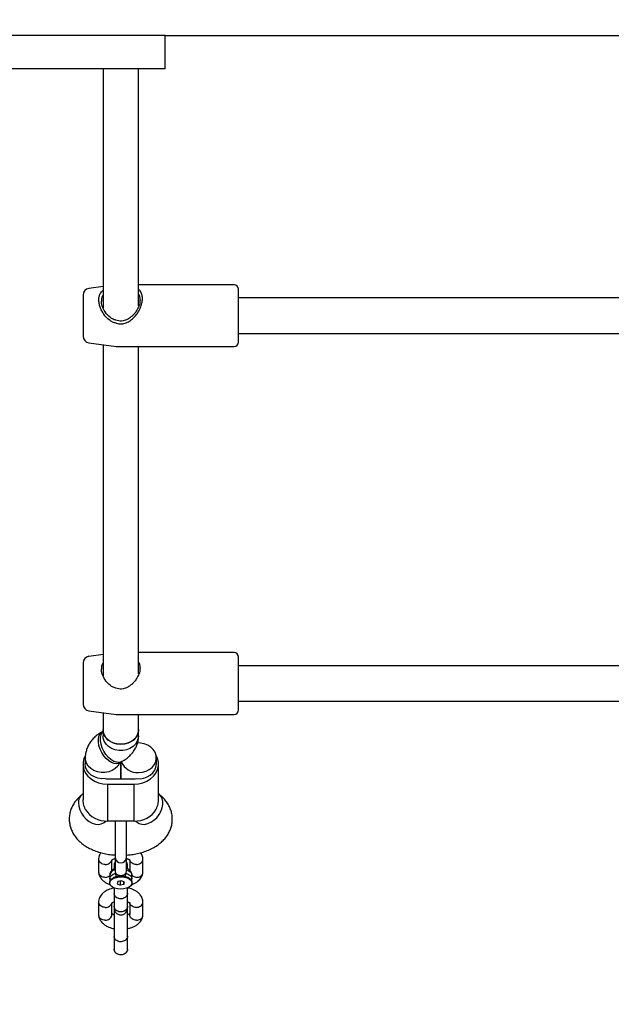
# Model space of a CAD drawing. Units: millimetres. Extents: x 4500 to 19880, y 334 to 25081.
# Drawn here: x 9640 to 9906, y 9329 to 9772 of the extents above; entities that cross this region are included whole.
import ezdxf

# ---------------------------------------------------------------- set-up
doc = ezdxf.new("R2010")
doc.units = ezdxf.units.MM
doc.layers.add('Dimensions', color=7, linetype='Continuous')
doc.styles.get("Standard").update_dxf_attribs({"font": 'arial.ttf'})
doc.dimstyles.new('Leikkiset keinu', dxfattribs={"dimtxt": 150, "dimasz": 2.5, "dimexe": 0.06, "dimexo": 0.625, "dimtad": 0, "dimtih": 1, "dimtoh": 1, "dimdec": 0, "dimtxsty": 'Standard', "dimcen": 2.5, "dimadec": 0, "dimazin": 0, "dimtfac": 1, "dimtmove": 0, "dimatfit": 3, "dimfxl": 1, "dimarcsym": 0})

# ---------------------------------------------------------------- blocks, each defined once
blk = doc.blocks.new('*D7')
at = {"layer": 'Defpoints', "color": 0, "transparency": 16777216}
for p in [(4500.2, 12380.2), (15410.13, 12380.2), (15410.13, 432.7)]:
    blk.add_point(p, dxfattribs=at)
at = {"layer": 'Dimensions', "color": 0, "lineweight": -2, "transparency": 16777216}
for p, q in [((4500.2, 12379.58), (4500.2, 432.64)), ((15410.13, 12379.58), (15410.13, 432.64)), ((4502.7, 432.7), (9679.61, 432.7)), ((15407.63, 432.7), (10230.72, 432.7))]:
    blk.add_line(p, q, dxfattribs=at)
at = {"layer": 'Dimensions', "color": 0, "transparency": 16777216}
for points in [[(4502.7, 433.12), (4502.7, 432.29), (4500.2, 432.7)], [(15407.63, 433.12), (15407.63, 432.29), (15410.13, 432.7)]]:
    blk.add_solid(points, dxfattribs=at)
at = {"layer": 'Dimensions', "color": 0, "transparency": 16777216, "insert": (9955.17, 432.7), "char_height": 150, "attachment_point": 5}
blk.add_mtext('10910', dxfattribs=at)
blk = doc.blocks.new('*D8')
at = {"layer": 'Defpoints', "color": 0, "transparency": 16777216}
for p in [(6500.2, 12120.7), (13410.13, 12120.7), (13410.13, 1637.94)]:
    blk.add_point(p, dxfattribs=at)
at = {"layer": 'Dimensions', "color": 0, "lineweight": -2, "transparency": 16777216}
for p, q in [((6500.2, 12120.08), (6500.2, 1637.88)), ((13410.13, 12120.08), (13410.13, 1637.88)), ((6502.7, 1637.94), (9730.41, 1637.94)), ((13407.63, 1637.94), (10179.92, 1637.94))]:
    blk.add_line(p, q, dxfattribs=at)
at = {"layer": 'Dimensions', "color": 0, "transparency": 16777216}
for points in [[(6502.7, 1638.36), (6502.7, 1637.53), (6500.2, 1637.94)], [(13407.63, 1638.36), (13407.63, 1637.53), (13410.13, 1637.94)]]:
    blk.add_solid(points, dxfattribs=at)
at = {"layer": 'Dimensions', "color": 0, "transparency": 16777216, "insert": (9955.17, 1637.94), "char_height": 150, "attachment_point": 5}
blk.add_mtext('6910', dxfattribs=at)

msp = doc.modelspace()

# ---------------------------------------------------------------- linework, layer by layer
at = {"linetype": 'Continuous', "lineweight": 25}
for p, q in [((9705.17, 9765.2), (9613.88, 9765.2)), ((9705.17, 9750.2), (9705.17, 9765.2)), ((9705.17, 9765.2), (10205.17, 9765.2)), ((9705.17, 9750.2), (9613.88, 9750.2)), ((9677.17, 9750.2), (9677.17, 9642.66)), ((9693.17, 9643.54), (9693.17, 9750.2)), ((9677.17, 9652.23), (9670.77, 9651.37)), ((9736.17, 9653.03), (9693.17, 9653.03)), ((9738.17, 9629.2), (9738.17, 9651.03)), ((9668.17, 9648.4), (9668.17, 9631.39)), ((9693.92, 9646.26), (9693.75, 9645.28)), ((9936.84, 9647.13), (9738.17, 9647.13)), ((9668.17, 9631.39), (9668.17, 9629.85)), ((9738.17, 9631.13), (9936.84, 9631.13)), ((9738.17, 9627.23), (9738.17, 9629.2)), ((9670.77, 9626.88), (9683.1, 9625.23)), ((9677.17, 9626.03), (9677.17, 9477.1)), ((9683.23, 9625.23), (9736.17, 9625.23)), ((9693.17, 9477.98), (9693.17, 9625.23)), ((9677.17, 9486.67), (9670.77, 9485.81)), ((9736.17, 9487.47), (9693.17, 9487.47)), ((9668.17, 9482.84), (9668.17, 9465.83)), ((9738.17, 9463.64), (9738.17, 9485.47)), ((9936.84, 9481.57), (9738.17, 9481.57)), ((9693.92, 9480.7), (9693.75, 9479.72)), ((9668.17, 9465.83), (9668.17, 9464.29)), ((9738.17, 9465.57), (9936.84, 9465.57)), ((9738.17, 9461.67), (9738.17, 9463.64)), ((9670.77, 9461.32), (9683.1, 9459.67)), ((9677.17, 9460.47), (9677.17, 9452.85)), ((9683.23, 9459.67), (9736.17, 9459.67)), ((9693.17, 9452.85), (9693.17, 9459.67)), ((9677.17, 9452.06), (9676.82, 9451.86)), ((9677.17, 9452.85), (9677.17, 9450.08)), ((9693.17, 9450.08), (9693.17, 9452.85)), ((9668.17, 9437.4), (9668.17, 9421.43)), ((9669.17, 9440.18), (9669.17, 9437.4)), ((9684.55, 9437.85), (9685.52, 9438.39)), ((9685.17, 9430.73), (9685.17, 9438.2)), ((9685.17, 9438.2), (9685.17, 9430.73)), ((9701.17, 9437.4), (9701.17, 9440.16)), ((9702.17, 9421.43), (9702.17, 9437.4)), ((9679.17, 9430.73), (9691.17, 9430.73)), ((9679.17, 9428.23), (9691.17, 9428.23)), ((9679.17, 9428.23), (9679.17, 9411.67)), ((9691.17, 9411.67), (9691.17, 9428.23)), ((9668.17, 9423.94), (9667.74, 9423.6)), ((9702.6, 9423.6), (9702.17, 9423.94)), ((9677.64, 9411.03), (9678.47, 9411.69)), ((9691.17, 9411.67), (9679.17, 9411.67)), ((9682.67, 9411.67), (9682.67, 9395.11)), ((9687.67, 9395.11), (9687.67, 9411.67)), ((9691.86, 9411.69), (9692.69, 9411.03)), ((9675.17, 9394.77), (9675.17, 9388.76)), ((9681.16, 9389.45), (9681.16, 9394.09)), ((9682.67, 9395.11), (9682.67, 9388.94)), ((9687.67, 9388.94), (9687.67, 9395.11)), ((9689.17, 9394.29), (9689.17, 9389.46)), ((9695.16, 9388.74), (9695.16, 9394.75)), ((9680.17, 9387.39), (9680.17, 9385.72)), ((9680.17, 9384.06), (9680.17, 9383.81)), ((9681.95, 9386.22), (9681.42, 9385.89)), ((9683.83, 9384.42), (9683.54, 9383.48)), ((9685.46, 9384.75), (9683.83, 9384.42)), ((9684.82, 9386.95), (9685.17, 9387.23)), ((9684.87, 9384.63), (9684.87, 9382.87)), ((9686.79, 9384.14), (9685.46, 9384.75)), ((9686.5, 9383.2), (9686.5, 9384.28)), ((9686.5, 9383.2), (9686.79, 9384.14)), ((9688.91, 9385.89), (9688.38, 9386.22)), ((9690.17, 9385.72), (9690.17, 9387.39)), ((9690.17, 9383.81), (9690.17, 9384.06)), ((9683.54, 9383.48), (9684.87, 9382.87)), ((9686.5, 9383.2), (9684.87, 9382.87)), ((9675.17, 9375.46), (9675.17, 9369.45)), ((9682.17, 9379.2), (9682.17, 9373.36)), ((9688.17, 9373.36), (9688.17, 9379.2)), ((9689.17, 9374.97), (9689.17, 9369.57)), ((9695.16, 9369.43), (9695.16, 9375.44)), ((9681.16, 9369.6), (9681.16, 9374.77)), ((9688.17, 9372.33), (9688.11, 9372.7)), ((9682.17, 9359.89), (9682.17, 9354.04)), ((9688.17, 9354.04), (9688.17, 9359.89))]:
    msp.add_line(p, q, dxfattribs=at)
at = {"linetype": 'Continuous', "lineweight": 25, "flags": 128}
for points in [[(9684.55, 9437.85), (9684.34, 9437.75), (9683.33, 9437.5), (9682.19, 9437.59), (9680.99, 9438.03), (9679.77, 9438.78), (9678.59, 9439.82), (9677.51, 9441.09), (9676.57, 9442.54), (9675.83, 9444.09), (9675.32, 9445.69), (9675.06, 9447.24), (9675.06, 9448.68), (9675.32, 9449.95), (9675.83, 9450.97), (9676.57, 9451.71), (9676.82, 9451.86)], [(9685.52, 9438.39), (9685.31, 9438.29), (9684.3, 9438.04), (9683.17, 9438.13), (9681.96, 9438.56), (9680.74, 9439.32), (9679.56, 9440.35), (9678.48, 9441.62), (9677.54, 9443.07), (9676.8, 9444.63), (9676.29, 9446.22), (9676.03, 9447.78), (9676.03, 9449.22), (9676.29, 9450.48), (9676.8, 9451.51), (9677.23, 9452)], [(9693.17, 9452.85), (9693.06, 9451.77), (9692.6, 9450.38), (9691.79, 9449.11), (9690.67, 9448.01), (9689.29, 9447.14), (9687.72, 9446.53), (9686.03, 9446.22), (9684.3, 9446.22), (9682.61, 9446.53), (9681.04, 9447.14), (9679.66, 9448.01), (9678.54, 9449.11), (9677.73, 9450.38), (9677.27, 9451.77), (9677.17, 9452.85)], [(9685.17, 9446.18), (9683.45, 9446.34), (9681.81, 9446.8), (9680.32, 9447.54), (9679.07, 9448.53), (9678.1, 9449.73), (9677.46, 9451.07), (9677.18, 9452.49), (9677.17, 9452.85)], [(9693.17, 9452.85), (9693.15, 9452.49), (9692.87, 9451.07), (9692.23, 9449.73), (9691.26, 9448.53), (9690.01, 9447.54), (9688.53, 9446.8), (9686.89, 9446.34), (9685.17, 9446.18)], [(9693.17, 9450.08), (9693.06, 9449), (9692.6, 9447.61), (9691.79, 9446.33), (9690.67, 9445.23), (9689.29, 9444.36), (9687.72, 9443.75), (9686.03, 9443.44), (9684.3, 9443.44), (9682.61, 9443.75), (9681.04, 9444.36), (9679.66, 9445.23), (9678.54, 9446.33), (9677.73, 9447.61), (9677.27, 9449), (9677.17, 9450.08)], [(9693.17, 9433.49), (9694.89, 9433.64), (9696.53, 9434.1), (9698.01, 9434.85), (9699.26, 9435.84), (9700.23, 9437.03), (9700.87, 9438.37), (9701.15, 9439.8), (9701.06, 9441.24), (9700.6, 9442.63), (9699.79, 9443.9), (9698.67, 9445), (9697.29, 9445.88), (9695.72, 9446.48), (9694.03, 9446.79), (9692.69, 9446.82)], [(9691.17, 9428.23), (9693.19, 9428.38), (9695.14, 9428.85), (9696.96, 9429.6), (9698.58, 9430.62), (9699.94, 9431.87), (9701.01, 9433.31), (9701.75, 9434.89), (9702.12, 9436.55), (9702.12, 9438.25), (9701.75, 9439.91), (9701.01, 9441.49), (9701, 9441.51)], [(9669.1, 9441.1), (9668.59, 9439.91), (9668.21, 9438.25), (9668.21, 9436.55), (9668.59, 9434.89), (9669.32, 9433.31), (9670.39, 9431.87), (9671.76, 9430.62), (9673.38, 9429.6), (9675.19, 9428.85), (9677.15, 9428.38), (9679.17, 9428.23)], [(9684.7, 9437.94), (9684.6, 9437.71), (9683.79, 9436.43), (9682.67, 9435.33), (9681.29, 9434.46), (9679.72, 9433.85), (9678.03, 9433.54), (9676.3, 9433.54), (9674.61, 9433.85), (9673.04, 9434.46), (9671.66, 9435.33), (9670.54, 9436.43), (9669.73, 9437.71), (9669.27, 9439.1), (9669.17, 9440.19)], [(9678.17, 9430.78), (9676.47, 9430.75), (9674.81, 9431.02), (9673.26, 9431.58), (9671.87, 9432.4), (9670.73, 9433.44), (9669.87, 9434.65), (9669.35, 9436), (9669.17, 9437.4)], [(9692.17, 9430.78), (9693.86, 9430.75), (9695.52, 9431.02), (9697.08, 9431.58), (9698.46, 9432.4), (9699.6, 9433.44), (9700.46, 9434.65), (9700.99, 9436), (9701.17, 9437.4)], [(9666.14, 9419.85), (9666.29, 9418.35), (9666.74, 9416.81), (9667.47, 9415.29), (9668.45, 9413.87), (9669.62, 9412.61), (9670.94, 9411.56), (9672.33, 9410.79), (9673.75, 9410.32), (9675.11, 9410.18), (9676.37, 9410.37), (9677.45, 9410.89), (9677.64, 9411.03)], [(9692.69, 9411.03), (9693.4, 9410.59), (9694.57, 9410.23), (9695.89, 9410.21), (9697.29, 9410.52), (9698.7, 9411.14), (9700.07, 9412.05), (9701.32, 9413.21), (9702.4, 9414.57), (9703.26, 9416.05), (9703.85, 9417.58), (9704.16, 9419.11), (9704.16, 9420.55), (9703.85, 9421.85), (9703.26, 9422.92), (9702.6, 9423.6)], [(9687.67, 9389.78), (9688.55, 9389.42), (9689.4, 9388.86), (9689.95, 9388.19), (9690.16, 9387.46), (9690.17, 9387.39)], [(9680.17, 9385.71), (9680.17, 9385.8), (9680.38, 9386.52), (9680.93, 9387.19), (9681.79, 9387.75), (9682.88, 9388.17)], [(9680.17, 9384.06), (9680.35, 9384.81), (9680.89, 9385.49), (9681.75, 9386.08), (9682.87, 9386.51), (9684.15, 9386.76), (9685.51, 9386.81), (9686.84, 9386.66), (9688.05, 9386.32), (9689.04, 9385.8), (9689.75, 9385.16), (9690.12, 9384.44), (9690.17, 9384.06)], [(9690.09, 9383.35), (9689.66, 9382.6), (9688.86, 9381.95), (9687.76, 9381.45), (9686.45, 9381.14), (9685.03, 9381.05), (9683.63, 9381.19), (9682.35, 9381.53), (9681.3, 9382.06), (9680.56, 9382.73), (9680.2, 9383.49), (9680.24, 9384.28)], [(9680.24, 9384.28), (9680.68, 9385.02), (9681.48, 9385.67), (9682.58, 9386.17), (9683.89, 9386.48), (9685.3, 9386.57), (9686.7, 9386.44), (9687.98, 9386.09), (9689.03, 9385.56), (9689.77, 9384.89), (9690.13, 9384.13), (9690.09, 9383.35)], [(9683.2, 9386.76), (9682.17, 9386.35), (9681.95, 9386.22)], [(9688.38, 9386.22), (9688.16, 9386.35), (9687.13, 9386.76)], [(9687.46, 9388.17), (9688.55, 9387.75), (9689.4, 9387.19), (9689.95, 9386.52), (9690.16, 9385.8), (9690.17, 9385.73)]]:
    msp.add_lwpolyline(points, dxfattribs=at)
at = {"linetype": 'Continuous', "lineweight": 25}
for centre, radius, start, end in [((9671.17, 9648.4), 3, 97.6, 180), ((9736.17, 9651.03), 2, 0, 90), ((9683.23, 9639.71), 4.02, 268.1165, 270.0031), ((9671.17, 9629.85), 3, 180, 262.4), ((9683.23, 9626.23), 1, 262.4, 270), ((9736.17, 9627.23), 2, 270, 360), ((9671.17, 9482.84), 3, 97.6, 180), ((9736.17, 9485.47), 2, 0, 90), ((9671.17, 9464.29), 3, 180, 262.4), ((9683.23, 9460.67), 1, 262.4, 270), ((9736.17, 9461.67), 2, 270, 360), ((9692.76, 9441.37), 7.89, 202.0946, 272.9296), ((9679.17, 9440.3), 9.57, 264.0065, 270.0028), ((9691.17, 9440.3), 9.57, 269.9972, 275.9935), ((9670.68, 9420.13), 4.55, 130.2521, 183.5132), ((9678.77, 9422.96), 11.29, 211.7625, 271.9971), ((9691.56, 9422.96), 11.29, 268.0029, 328.2375), ((9685.17, 9395.48), 2.53, 188.3596, 351.6404), ((9683.09, 9386.83), 2.98, 98.2134, 169.201), ((9685.17, 9378.79), 8.17, 87.5477, 92.4523)]:
    msp.add_arc(centre, radius, start, end, dxfattribs=at)
for points, knots in [([(9683.1, 9635.69), (9682.56, 9635.84), (9681.73, 9636.07), (9680.71, 9636.64), (9679.23, 9637.66), (9677.77, 9639.26), (9676.54, 9641.31), (9675.83, 9642.95), (9675.38, 9644.62), (9675.24, 9646.24), (9675.39, 9647.72), (9675.89, 9649.3), (9676.68, 9650.07), (9677.17, 9650.54)], [0, 0, 0, 0, 0.0795698, 0.1215866, 0.1657529, 0.3355214, 0.4230395, 0.509872, 0.5983942, 0.6865654, 0.7747626, 0.8633811, 1, 1, 1, 1]), ([(9683.23, 9635.69), (9683.98, 9635.53), (9685.46, 9635.21), (9687.69, 9635.8), (9689.68, 9636.93), (9691.4, 9638.52), (9692.85, 9640.42), (9694, 9642.52), (9694.74, 9644.71), (9695, 9646.84), (9694.74, 9648.72), (9694.11, 9650.13), (9693.43, 9650.73), (9693.17, 9650.98)], [0, 0, 0, 0, 0.089596, 0.1792985, 0.2671851, 0.3629175, 0.4571064, 0.5521432, 0.6490141, 0.7440219, 0.8386155, 0.9360689, 1, 1, 1, 1]), ([(9677.17, 9648.19), (9677.09, 9648.12), (9676.76, 9647.79), (9676.51, 9646.9), (9676.45, 9646.07), (9676.42, 9645.67)], [0, 0, 0, 0, 0.1291058, 0.5723359, 1, 1, 1, 1]), ([(9683.41, 9636.92), (9682.86, 9637.07), (9681.76, 9637.38), (9679.86, 9638.62), (9678.03, 9640.63), (9676.65, 9643.34), (9676.49, 9644.92), (9676.42, 9645.67)], [0, 0, 0, 0, 0.136874, 0.273222, 0.537338, 0.781676, 1, 1, 1, 1]), ([(9693.75, 9645.28), (9693.7, 9644.83), (9693.57, 9643.74), (9692.72, 9642.01), (9691.72, 9640.48), (9690.72, 9639.35), (9689.64, 9638.37), (9688.19, 9637.38), (9686.53, 9636.73), (9684.86, 9636.6), (9683.98, 9636.79), (9683.51, 9636.9)], [0, 0, 0, 0, 0.1051855, 0.2584835, 0.381372, 0.4711461, 0.55513, 0.6728241, 0.8211339, 0.9060479, 1, 1, 1, 1]), ([(9693.87, 9646.22), (9693.88, 9646.51), (9693.9, 9647.07), (9693.7, 9647.78), (9693.49, 9648.38), (9693.26, 9648.66), (9693.17, 9648.78)], [0, 0, 0, 0, 0.27686, 0.542348, 0.814157, 1, 1, 1, 1]), ([(9693.82, 9645.25), (9693.84, 9645.33), (9693.92, 9645.68), (9693.89, 9645.99), (9693.87, 9646.22)], [0, 0, 0, 0, 0.234525, 1, 1, 1, 1]), ([(9677.17, 9482.63), (9677.09, 9482.56), (9676.76, 9482.23), (9676.51, 9481.34), (9676.45, 9480.51), (9676.42, 9480.11)], [0, 0, 0, 0, 0.129106, 0.572336, 1, 1, 1, 1]), ([(9693.87, 9480.66), (9693.88, 9480.95), (9693.9, 9481.51), (9693.7, 9482.22), (9693.49, 9482.82), (9693.26, 9483.1), (9693.17, 9483.22)], [0, 0, 0, 0, 0.27686, 0.542348, 0.814157, 1, 1, 1, 1]), ([(9683.41, 9471.36), (9682.86, 9471.51), (9681.76, 9471.82), (9679.86, 9473.06), (9678.03, 9475.07), (9676.65, 9477.78), (9676.49, 9479.36), (9676.42, 9480.11)], [0, 0, 0, 0, 0.1368742, 0.2732215, 0.5373378, 0.7816758, 1, 1, 1, 1]), ([(9693.75, 9479.72), (9693.7, 9479.27), (9693.57, 9478.18), (9692.72, 9476.45), (9691.72, 9474.92), (9690.72, 9473.79), (9689.64, 9472.81), (9688.19, 9471.81), (9686.53, 9471.17), (9684.86, 9471.04), (9683.98, 9471.23), (9683.51, 9471.34)], [0, 0, 0, 0, 0.105186, 0.258484, 0.381372, 0.471146, 0.55513, 0.672824, 0.821134, 0.906048, 1, 1, 1, 1]), ([(9693.82, 9479.69), (9693.84, 9479.77), (9693.92, 9480.12), (9693.89, 9480.42), (9693.87, 9480.66)], [0, 0, 0, 0, 0.234525, 1, 1, 1, 1]), ([(9676.82, 9451.86), (9676.41, 9451.63), (9675.38, 9451.03), (9673.89, 9449.91), (9672.42, 9448.49), (9671.22, 9446.94), (9670.28, 9445.29), (9669.6, 9443.5), (9669.22, 9441.78), (9669.18, 9440.64), (9669.17, 9440.18)], [0, 0, 0, 0, 0.094718, 0.24015, 0.379463, 0.513058, 0.642183, 0.768241, 0.905636, 1, 1, 1, 1]), ([(9685.52, 9438.39), (9685.92, 9438.63), (9686.96, 9439.23), (9688.44, 9440.35), (9689.91, 9441.76), (9691.11, 9443.31), (9692.05, 9444.96), (9692.74, 9446.75), (9693.11, 9448.48), (9693.15, 9449.61), (9693.17, 9450.08)], [0, 0, 0, 0, 0.094718, 0.24015, 0.379463, 0.513058, 0.642183, 0.768241, 0.905636, 1, 1, 1, 1]), ([(9684.31, 9437.71), (9684.3, 9437.71), (9684.29, 9437.69), (9684.45, 9437.79), (9684.55, 9437.85)], [0, 0, 0, 0, 0.380868, 1, 1, 1, 1]), ([(9667.74, 9423.6), (9667.36, 9423.28), (9666.43, 9422.52), (9665.15, 9421.15), (9663.95, 9419.5), (9663.03, 9417.75), (9662.36, 9415.88), (9661.99, 9413.89), (9661.94, 9411.86), (9662.22, 9409.88), (9662.78, 9407.99), (9663.62, 9406.2), (9664.72, 9404.52), (9666.07, 9402.96), (9667.68, 9401.53), (9669.54, 9400.22), (9671.64, 9399.08), (9673.96, 9398.11), (9676.43, 9397.33), (9679.02, 9396.78), (9681.11, 9396.46), (9682.34, 9396.41), (9682.67, 9396.39)], [0, 0, 0, 0, 0.0361241, 0.0883111, 0.1384112, 0.1868586, 0.2341449, 0.2852802, 0.3349611, 0.3836673, 0.4318873, 0.4802625, 0.5294665, 0.5801532, 0.6328704, 0.6878785, 0.744943, 0.8033311, 0.8620638, 0.9205545, 0.9786977, 1, 1, 1, 1]), ([(9669.17, 9417.01), (9668.87, 9417.83), (9668.3, 9419.37), (9668.23, 9420.77), (9668.2, 9421.43)], [0, 0, 0, 0, 0.532321, 1, 1, 1, 1]), ([(9687.67, 9396.38), (9688.46, 9396.44), (9690.15, 9396.58), (9692.67, 9397.04), (9695.23, 9397.72), (9697.69, 9398.62), (9700.02, 9399.76), (9702.09, 9401.09), (9703.85, 9402.56), (9705.29, 9404.1), (9706.46, 9405.76), (9707.36, 9407.51), (9708, 9409.4), (9708.36, 9411.38), (9708.38, 9413.41), (9708.09, 9415.39), (9707.5, 9417.27), (9706.65, 9419.05), (9705.53, 9420.72), (9704.19, 9422.26), (9703.13, 9423.15), (9702.6, 9423.6)], [0, 0, 0, 0, 0.051353, 0.109761, 0.168816, 0.228761, 0.28972, 0.351488, 0.405632, 0.457627, 0.507587, 0.55593, 0.603149, 0.654162, 0.703757, 0.75242, 0.800629, 0.849038, 0.898321, 0.949129, 1, 1, 1, 1]), ([(9701.16, 9417.01), (9701.46, 9417.83), (9702.04, 9419.37), (9702.1, 9420.77), (9702.13, 9421.43)], [0, 0, 0, 0, 0.532321, 1, 1, 1, 1]), ([(9677.5, 9410.92), (9677.5, 9410.91), (9677.47, 9410.87), (9677.56, 9410.96), (9677.64, 9411.03)], [0, 0, 0, 0, 0.164327, 1, 1, 1, 1]), ([(9692.69, 9411.03), (9692.74, 9410.99), (9692.84, 9410.91), (9692.82, 9410.92), (9692.82, 9410.93)], [0, 0, 0, 0, 0.499772, 1, 1, 1, 1]), ([(9676.2, 9397.45), (9676.13, 9397.38), (9675.76, 9396.98), (9675.41, 9396.11), (9675.26, 9395.31), (9675.18, 9394.9)], [0, 0, 0, 0, 0.093308, 0.537579, 1, 1, 1, 1]), ([(9695.16, 9394.89), (9695.11, 9395.19), (9695.01, 9395.8), (9694.7, 9396.67), (9694.3, 9397.2), (9694.1, 9397.46)], [0, 0, 0, 0, 0.335654, 0.668198, 1, 1, 1, 1]), ([(9678.17, 9392.15), (9678.15, 9392.15), (9677.8, 9392.16), (9677.12, 9392.28), (9676.22, 9392.72), (9675.56, 9393.38), (9675.2, 9394.09), (9675.21, 9394.54), (9675.21, 9394.72)], [0, 0, 0, 0, 0.0085777, 0.2232641, 0.4379482, 0.6526218, 0.8673877, 1, 1, 1, 1]), ([(9678.17, 9392.15), (9678.18, 9392.15), (9678.53, 9392.15), (9679.22, 9392.24), (9680.1, 9392.65), (9680.79, 9393.28), (9680.99, 9393.81), (9681.1, 9394.07)], [0, 0, 0, 0, 0.009907, 0.257858, 0.505788, 0.753749, 1, 1, 1, 1]), ([(9681.1, 9394.07), (9681.1, 9394.08), (9681.1, 9394.13), (9681.12, 9394.13), (9681.23, 9394.23), (9681.5, 9394.42), (9681.94, 9394.64), (9682.34, 9394.8), (9682.62, 9394.88), (9682.67, 9394.89)], [0, 0, 0, 0, 0.069339, 0.241638, 0.400877, 0.611553, 0.79977, 0.963848, 1, 1, 1, 1]), ([(9682.67, 9393.26), (9682.56, 9393.1), (9682.24, 9392.63), (9682.2, 9392.05), (9682.17, 9391.65)], [0, 0, 0, 0, 0.3183, 1, 1, 1, 1]), ([(9687.67, 9394.89), (9687.81, 9394.85), (9688.14, 9394.75), (9688.49, 9394.59), (9688.73, 9394.46), (9688.95, 9394.34), (9689.06, 9394.3), (9689.14, 9394.3), (9689.17, 9394.32), (9689.19, 9394.29), (9689.19, 9394.28)], [0, 0, 0, 0, 0.1058, 0.233395, 0.302935, 0.398509, 0.658415, 0.762108, 0.872801, 1, 1, 1, 1]), ([(9688.17, 9391.65), (9688.14, 9391.98), (9688.09, 9392.58), (9687.8, 9393.1), (9687.67, 9393.33)], [0, 0, 0, 0, 0.547806, 1, 1, 1, 1]), ([(9692.17, 9392.15), (9692.15, 9392.15), (9691.8, 9392.15), (9691.12, 9392.24), (9690.23, 9392.65), (9689.56, 9393.28), (9689.26, 9393.87), (9689.21, 9394.22), (9689.2, 9394.28)], [0, 0, 0, 0, 0.009316, 0.242454, 0.475594, 0.708763, 0.941989, 1, 1, 1, 1]), ([(9692.17, 9392.15), (9692.18, 9392.15), (9692.53, 9392.16), (9693.22, 9392.28), (9694.11, 9392.72), (9694.77, 9393.39), (9695.14, 9394.09), (9695.13, 9394.54), (9695.12, 9394.72)], [0, 0, 0, 0, 0.008578, 0.223249, 0.437925, 0.652637, 0.867392, 1, 1, 1, 1]), ([(9675.17, 9388.62), (9675.22, 9388.32), (9675.32, 9387.72), (9675.75, 9386.62), (9676.55, 9385.43), (9677.78, 9384.37), (9679.03, 9383.57), (9679.96, 9383.27), (9680.38, 9383.14)], [0, 0, 0, 0, 0.126816, 0.252456, 0.479835, 0.675386, 0.849481, 1, 1, 1, 1]), ([(9678.17, 9386.36), (9678.15, 9386.36), (9677.8, 9386.35), (9677.12, 9386.44), (9676.22, 9386.85), (9675.56, 9387.48), (9675.2, 9388.17), (9675.21, 9388.63), (9675.21, 9388.8)], [0, 0, 0, 0, 0.008578, 0.223249, 0.437925, 0.652637, 0.867392, 1, 1, 1, 1]), ([(9682.67, 9390.38), (9682.62, 9390.36), (9682.19, 9390.22), (9681.51, 9389.83), (9680.76, 9389.15), (9680.32, 9388.36), (9680.13, 9387.73), (9680.18, 9387.4), (9680.19, 9387.35)], [0, 0, 0, 0, 0.030279, 0.303061, 0.537862, 0.754553, 0.963661, 1, 1, 1, 1]), ([(9682.17, 9391.68), (9682.17, 9391.69), (9682.17, 9391.73), (9682.17, 9391.36), (9682.17, 9390.82), (9682.17, 9390.16), (9682.17, 9390.13)], [0, 0, 0, 0, 0.124033, 0.434883, 0.97576, 1, 1, 1, 1]), ([(9682.67, 9388.94), (9682.67, 9388.81), (9682.69, 9388.52), (9682.81, 9388.29), (9682.88, 9388.17)], [0, 0, 0, 0, 0.478841, 1, 1, 1, 1]), ([(9687.46, 9388.17), (9687.52, 9388.29), (9687.64, 9388.52), (9687.66, 9388.81), (9687.67, 9388.94)], [0, 0, 0, 0, 0.521397, 1, 1, 1, 1]), ([(9690.15, 9387.33), (9690.15, 9387.38), (9690.21, 9387.72), (9690.01, 9388.36), (9689.58, 9389.12), (9688.9, 9389.76), (9688.24, 9390.17), (9687.78, 9390.33), (9687.67, 9390.37)], [0, 0, 0, 0, 0.033844, 0.252102, 0.462424, 0.680646, 0.918488, 1, 1, 1, 1]), ([(9688.17, 9390.15), (9688.17, 9390.17), (9688.17, 9390.83), (9688.17, 9391.35), (9688.17, 9391.73), (9688.17, 9391.69), (9688.17, 9391.68)], [0, 0, 0, 0, 0.018929, 0.56275, 0.875292, 1, 1, 1, 1]), ([(9689.89, 9383.06), (9690.19, 9383.16), (9690.84, 9383.39), (9691.84, 9383.9), (9693.17, 9384.81), (9694.26, 9386.05), (9694.94, 9387.39), (9695.08, 9388.2), (9695.16, 9388.61)], [0, 0, 0, 0, 0.108051, 0.232454, 0.403297, 0.663539, 0.828402, 1, 1, 1, 1]), ([(9692.17, 9386.36), (9692.18, 9386.36), (9692.53, 9386.35), (9693.22, 9386.44), (9694.11, 9386.85), (9694.77, 9387.48), (9695.14, 9388.17), (9695.13, 9388.63), (9695.12, 9388.8)], [0, 0, 0, 0, 0.008578, 0.223264, 0.437948, 0.652622, 0.867388, 1, 1, 1, 1]), ([(9678.17, 9386.36), (9678.18, 9386.36), (9678.53, 9386.37), (9679.2, 9386.5), (9679.89, 9386.78), (9680.13, 9387.03), (9680.17, 9387.06)], [0, 0, 0, 0, 0.0182717, 0.4755409, 0.9328128, 1, 1, 1, 1]), ([(9680.2, 9385.7), (9680.2, 9385.47), (9680.19, 9385.12), (9680.35, 9384.81), (9680.41, 9384.71)], [0, 0, 0, 0, 0.664003, 1, 1, 1, 1]), ([(9682.88, 9388.17), (9682.93, 9388.1), (9683.01, 9387.97), (9683.14, 9387.85), (9683.36, 9387.67), (9683.75, 9387.45), (9684.43, 9387.26), (9684.92, 9387.24), (9685.17, 9387.23)], [0, 0, 0, 0, 0.120482, 0.20761, 0.236289, 0.498687, 0.752217, 1, 1, 1, 1]), ([(9683.2, 9386.76), (9683.46, 9386.81), (9683.84, 9386.9), (9684.37, 9386.93), (9684.67, 9386.94), (9684.82, 9386.95)], [0, 0, 0, 0, 0.4977125, 0.7493006, 1, 1, 1, 1]), ([(9685.17, 9387.23), (9685.33, 9387.23), (9685.68, 9387.24), (9686.29, 9387.36), (9686.98, 9387.61), (9687.29, 9387.98), (9687.46, 9388.17)], [0, 0, 0, 0, 0.17019, 0.353402, 0.659352, 1, 1, 1, 1]), ([(9685.17, 9387.23), (9685.17, 9387.23), (9685.17, 9387.23), (9685.17, 9387.23), (9685.18, 9387.22), (9685.2, 9387.21), (9685.26, 9387.17), (9685.37, 9387.08), (9685.46, 9387), (9685.52, 9386.95)], [0, 0, 0, 0, 0.002542, 0.005755, 0.014474, 0.041835, 0.137853, 0.497529, 1, 1, 1, 1]), ([(9685.52, 9386.95), (9685.66, 9386.94), (9685.96, 9386.93), (9686.49, 9386.9), (9686.88, 9386.81), (9687.13, 9386.76)], [0, 0, 0, 0, 0.251167, 0.503218, 1, 1, 1, 1]), ([(9689.95, 9384.72), (9689.97, 9384.76), (9690.13, 9385.05), (9690.21, 9385.43), (9690.16, 9385.72), (9690.16, 9385.74)], [0, 0, 0, 0, 0.1384692, 0.9542169, 1, 1, 1, 1]), ([(9692.17, 9386.36), (9692.15, 9386.36), (9691.8, 9386.37), (9691.13, 9386.5), (9690.44, 9386.78), (9690.2, 9387.03), (9690.17, 9387.06)], [0, 0, 0, 0, 0.018272, 0.47556, 0.932811, 1, 1, 1, 1]), ([(9682.17, 9381.62), (9681.69, 9381.51), (9680.78, 9381.3), (9679.6, 9380.85), (9678.49, 9380.3), (9677.16, 9379.38), (9676.07, 9378.15), (9675.39, 9376.8), (9675.25, 9376), (9675.18, 9375.59)], [0, 0, 0, 0, 0.1325119, 0.256029, 0.359793, 0.5022925, 0.7193597, 0.8568709, 1, 1, 1, 1]), ([(9682.17, 9381.62), (9682.17, 9381.48), (9682.17, 9380.87), (9682.17, 9380.03), (9682.17, 9379.44), (9682.17, 9379.17)], [0, 0, 0, 0, 0.134837, 0.604886, 1, 1, 1, 1]), ([(9695.16, 9375.58), (9695.11, 9375.88), (9695.02, 9376.48), (9694.58, 9377.58), (9693.78, 9378.77), (9692.56, 9379.85), (9690.92, 9380.81), (9689.45, 9381.42), (9688.35, 9381.56), (9688.17, 9381.58)], [0, 0, 0, 0, 0.104994, 0.209014, 0.397268, 0.559169, 0.703307, 0.950689, 1, 1, 1, 1]), ([(9688.17, 9379.17), (9688.17, 9379.44), (9688.17, 9380.03), (9688.17, 9380.86), (9688.17, 9381.46), (9688.17, 9381.58)], [0, 0, 0, 0, 0.3999704, 0.8757992, 1, 1, 1, 1]), ([(9678.17, 9372.84), (9678.15, 9372.84), (9677.8, 9372.85), (9677.12, 9372.97), (9676.22, 9373.41), (9675.56, 9374.07), (9675.2, 9374.77), (9675.21, 9375.23), (9675.21, 9375.4)], [0, 0, 0, 0, 0.0085777, 0.2232641, 0.4379482, 0.6526218, 0.8673877, 1, 1, 1, 1]), ([(9681.1, 9374.76), (9681.1, 9374.77), (9681.1, 9374.81), (9681.12, 9374.82), (9681.23, 9374.92), (9681.51, 9375.1), (9681.83, 9375.28), (9682.1, 9375.38), (9682.17, 9375.4)], [0, 0, 0, 0, 0.081063, 0.282496, 0.468659, 0.714957, 0.934999, 1, 1, 1, 1]), ([(9688.17, 9379.15), (9688.17, 9379.14), (9688.16, 9378.86), (9688.04, 9378.3), (9687.53, 9377.58), (9686.75, 9377.03), (9685.8, 9376.72), (9684.77, 9376.69), (9683.79, 9376.93), (9682.96, 9377.43), (9682.39, 9378.12), (9682.19, 9378.72), (9682.17, 9379.07), (9682.17, 9379.14), (9682.17, 9379.15)], [0, 0, 0, 0, 0.004289, 0.111632, 0.218974, 0.326311, 0.433694, 0.541092, 0.6485, 0.755902, 0.863291, 0.97063, 0.995711, 1, 1, 1, 1]), ([(9688.17, 9375.41), (9688.3, 9375.35), (9688.51, 9375.26), (9688.73, 9375.14), (9688.95, 9375.03), (9689.06, 9374.98), (9689.14, 9374.98), (9689.17, 9375), (9689.19, 9374.97), (9689.19, 9374.96)], [0, 0, 0, 0, 0.12266, 0.202245, 0.311624, 0.609073, 0.727745, 0.854428, 1, 1, 1, 1]), ([(9692.17, 9372.84), (9692.15, 9372.84), (9691.8, 9372.83), (9691.12, 9372.92), (9690.23, 9373.33), (9689.56, 9373.96), (9689.26, 9374.55), (9689.21, 9374.9), (9689.2, 9374.97)], [0, 0, 0, 0, 0.009316, 0.242454, 0.475594, 0.708763, 0.941989, 1, 1, 1, 1]), ([(9692.17, 9372.84), (9692.18, 9372.84), (9692.53, 9372.85), (9693.22, 9372.97), (9694.11, 9373.41), (9694.77, 9374.07), (9695.14, 9374.77), (9695.13, 9375.23), (9695.12, 9375.4)], [0, 0, 0, 0, 0.0085776, 0.2232493, 0.4379249, 0.6526367, 0.8673919, 1, 1, 1, 1]), ([(9678.17, 9372.84), (9678.18, 9372.84), (9678.53, 9372.83), (9679.22, 9372.92), (9680.1, 9373.33), (9680.79, 9373.96), (9680.99, 9374.49), (9681.1, 9374.76)], [0, 0, 0, 0, 0.009907, 0.257858, 0.505788, 0.753749, 1, 1, 1, 1]), ([(9682.17, 9373.43), (9682.17, 9373.22), (9682.17, 9372.8), (9682.17, 9372.63), (9682.17, 9372.54)], [0, 0, 0, 0, 0.500261, 1, 1, 1, 1]), ([(9688.17, 9373.36), (9688.17, 9373.35), (9688.16, 9373.05), (9688.04, 9372.46), (9687.53, 9371.7), (9686.75, 9371.13), (9685.8, 9370.8), (9684.77, 9370.77), (9683.79, 9371.03), (9682.96, 9371.55), (9682.39, 9372.27), (9682.19, 9372.9), (9682.17, 9373.27), (9682.17, 9373.35), (9682.17, 9373.36)], [0, 0, 0, 0, 0.0042888, 0.1116248, 0.2189627, 0.3263186, 0.4336964, 0.5410912, 0.6484934, 0.7558915, 0.8632532, 0.9706155, 0.9957112, 1, 1, 1, 1]), ([(9682.17, 9372.54), (9682.2, 9372.21), (9682.25, 9371.59), (9682.64, 9370.82), (9683.1, 9370.28), (9683.65, 9369.85), (9684.22, 9369.59), (9684.86, 9369.47), (9685.51, 9369.46), (9686.19, 9369.62), (9686.88, 9370), (9687.5, 9370.55), (9688.04, 9371.42), (9688.12, 9372.15), (9688.17, 9372.54)], [0, 0, 0, 0, 0.101569, 0.190794, 0.26604, 0.32761, 0.414854, 0.46728, 0.526036, 0.621474, 0.689999, 0.77566, 0.879704, 1, 1, 1, 1]), ([(9682.17, 9372.36), (9682.17, 9372.38), (9682.17, 9372.42), (9682.17, 9372.06), (9682.17, 9371.11), (9682.17, 9369.56), (9682.17, 9368), (9682.17, 9366.28), (9682.17, 9364.16), (9682.17, 9362.18), (9682.17, 9360.71), (9682.17, 9360.12), (9682.17, 9359.86)], [0, 0, 0, 0, 0.03419, 0.119876, 0.268968, 0.389407, 0.481061, 0.572786, 0.693224, 0.842244, 0.927954, 1, 1, 1, 1]), ([(9688.17, 9372.54), (9688.17, 9372.63), (9688.17, 9372.8), (9688.17, 9373.22), (9688.17, 9373.43)], [0, 0, 0, 0, 0.499739, 1, 1, 1, 1]), ([(9688.17, 9359.86), (9688.17, 9360.12), (9688.17, 9360.71), (9688.17, 9362.18), (9688.17, 9364.16), (9688.17, 9366.28), (9688.17, 9368), (9688.17, 9369.56), (9688.17, 9371.11), (9688.17, 9372.06), (9688.17, 9372.42), (9688.17, 9372.38), (9688.17, 9372.36)], [0, 0, 0, 0, 0.072046, 0.157756, 0.306776, 0.427214, 0.518939, 0.610593, 0.731032, 0.880124, 0.96581, 1, 1, 1, 1]), ([(9675.17, 9369.31), (9675.22, 9369), (9675.32, 9368.4), (9675.75, 9367.3), (9676.55, 9366.12), (9677.77, 9365.04), (9679.42, 9364.08), (9680.88, 9363.46), (9681.98, 9363.33), (9682.17, 9363.3)], [0, 0, 0, 0, 0.104994, 0.209014, 0.397268, 0.559169, 0.703307, 0.950689, 1, 1, 1, 1]), ([(9678.17, 9367.04), (9678.15, 9367.04), (9677.8, 9367.04), (9677.12, 9367.13), (9676.22, 9367.53), (9675.56, 9368.17), (9675.2, 9368.85), (9675.21, 9369.31), (9675.21, 9369.48)], [0, 0, 0, 0, 0.0085776, 0.2232493, 0.4379249, 0.6526367, 0.8673919, 1, 1, 1, 1]), ([(9678.17, 9367.04), (9678.18, 9367.04), (9678.53, 9367.05), (9679.22, 9367.17), (9680.1, 9367.61), (9680.78, 9368.27), (9681.07, 9368.94), (9681.18, 9369.4), (9681.15, 9369.57), (9681.15, 9369.6)], [0, 0, 0, 0, 0.008577, 0.223223, 0.437871, 0.652545, 0.867272, 0.973505, 1, 1, 1, 1]), ([(9682.17, 9369.48), (9682.04, 9369.53), (9681.82, 9369.62), (9681.6, 9369.74), (9681.39, 9369.86), (9681.27, 9369.9), (9681.2, 9369.9), (9681.16, 9369.88), (9681.15, 9369.91), (9681.14, 9369.92)], [0, 0, 0, 0, 0.12266, 0.202245, 0.311624, 0.609073, 0.727745, 0.854428, 1, 1, 1, 1]), ([(9689.23, 9370.13), (9689.23, 9370.11), (9689.24, 9370.07), (9689.21, 9370.07), (9689.1, 9369.96), (9688.83, 9369.78), (9688.5, 9369.6), (9688.23, 9369.5), (9688.17, 9369.48)], [0, 0, 0, 0, 0.081128, 0.282546, 0.468697, 0.714977, 0.935003, 1, 1, 1, 1]), ([(9688.17, 9363.27), (9688.64, 9363.37), (9689.55, 9363.58), (9690.73, 9364.03), (9691.84, 9364.58), (9693.17, 9365.5), (9694.26, 9366.74), (9694.94, 9368.08), (9695.08, 9368.88), (9695.16, 9369.29)], [0, 0, 0, 0, 0.132512, 0.256029, 0.359793, 0.502293, 0.71936, 0.856871, 1, 1, 1, 1]), ([(9692.17, 9367.04), (9692.15, 9367.04), (9691.8, 9367.05), (9691.12, 9367.17), (9690.23, 9367.61), (9689.55, 9368.27), (9689.26, 9368.94), (9689.15, 9369.4), (9689.18, 9369.57), (9689.19, 9369.6)], [0, 0, 0, 0, 0.008577, 0.223232, 0.43787, 0.652533, 0.867251, 0.973489, 1, 1, 1, 1]), ([(9692.17, 9367.04), (9692.18, 9367.04), (9692.53, 9367.04), (9693.22, 9367.13), (9694.11, 9367.53), (9694.77, 9368.17), (9695.14, 9368.85), (9695.13, 9369.31), (9695.12, 9369.49)], [0, 0, 0, 0, 0.008578, 0.223264, 0.437948, 0.652622, 0.867388, 1, 1, 1, 1]), ([(9688.17, 9359.84), (9688.17, 9359.83), (9688.16, 9359.54), (9688.04, 9358.98), (9687.53, 9358.26), (9686.75, 9357.71), (9685.8, 9357.41), (9684.77, 9357.37), (9683.79, 9357.62), (9682.96, 9358.11), (9682.39, 9358.8), (9682.19, 9359.41), (9682.17, 9359.75), (9682.17, 9359.83), (9682.17, 9359.84)], [0, 0, 0, 0, 0.004289, 0.111632, 0.218974, 0.326311, 0.433694, 0.541092, 0.6485, 0.755902, 0.863291, 0.97063, 0.995711, 1, 1, 1, 1]), ([(9682.17, 9354.06), (9682.17, 9353.85), (9682.17, 9353.44), (9682.17, 9353.28), (9682.17, 9353.2)], [0, 0, 0, 0, 0.5002028, 1, 1, 1, 1]), ([(9688.17, 9354.04), (9688.17, 9354.03), (9688.16, 9353.73), (9688.04, 9353.15), (9687.53, 9352.39), (9686.75, 9351.81), (9685.8, 9351.49), (9684.77, 9351.45), (9683.79, 9351.71), (9682.96, 9352.23), (9682.39, 9352.96), (9682.19, 9353.59), (9682.17, 9353.95), (9682.17, 9354.03), (9682.17, 9354.04)], [0, 0, 0, 0, 0.004289, 0.111625, 0.218963, 0.326319, 0.433696, 0.541091, 0.648493, 0.755891, 0.863253, 0.970615, 0.995711, 1, 1, 1, 1]), ([(9688.17, 9353.2), (9688.17, 9353.28), (9688.17, 9353.44), (9688.17, 9353.85), (9688.17, 9354.06)], [0, 0, 0, 0, 0.4997972, 1, 1, 1, 1])]:
    msp.add_open_spline(points, degree=3, knots=knots, dxfattribs=at)
for points in [[(9683.2, 9386.76), (9683.15, 9386.87), (9683.06, 9387.1), (9682.96, 9387.47), (9682.89, 9387.84), (9682.88, 9388.06), (9682.88, 9388.17)], [(9687.13, 9386.76), (9687.18, 9386.87), (9687.27, 9387.1), (9687.38, 9387.47), (9687.44, 9387.84), (9687.45, 9388.06), (9687.46, 9388.17)]]:
    msp.add_open_spline(points, degree=3, dxfattribs=at)

# ---------------------------------------------------------------- dimensions: what is measured, and where the dimension line sits
at = {"layer": 'Dimensions'}
for base, p1, p2, picture, middle in [((15410.13, 432.7), (4500.2, 12380.2), (15410.13, 12380.2), '*D7', (9955.17, 432.7)), ((13410.13, 1637.94), (6500.2, 12120.7), (13410.13, 12120.7), '*D8', (9955.17, 1637.94))]:
    dim = msp.add_linear_dim(base=base, p1=p1, p2=p2, dimstyle='Leikkiset keinu', dxfattribs=at)
    dim.commit()
    dim.dimension.update_dxf_attribs({"geometry": picture, "text_midpoint": middle})

doc.saveas('drawing.dxf')
